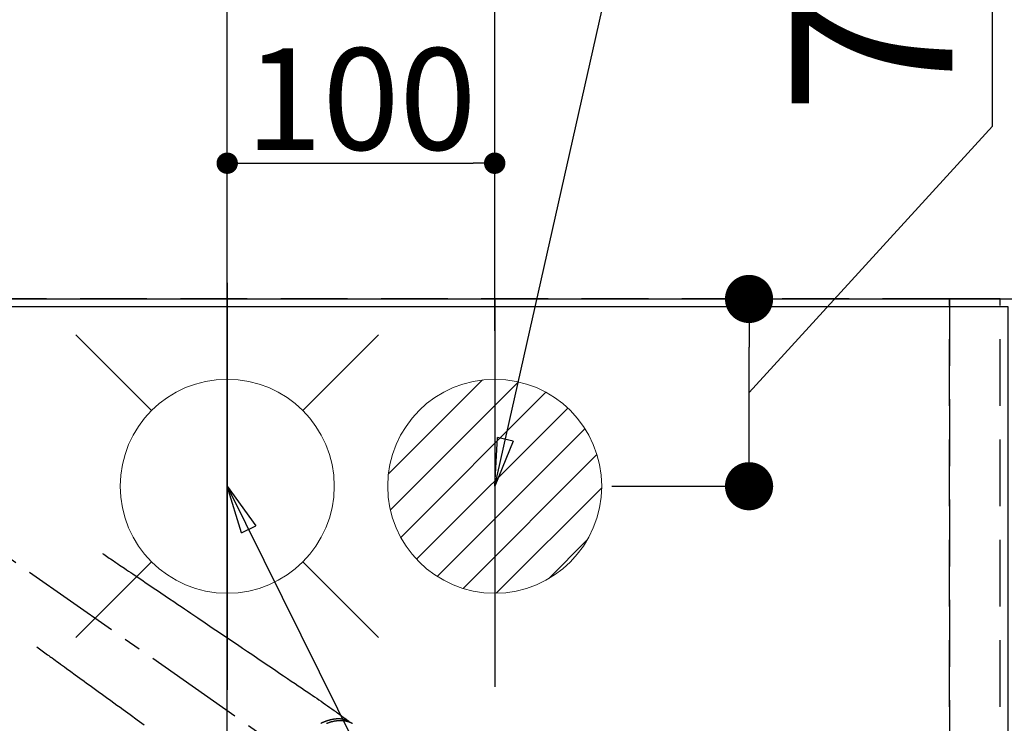
# Model space of a CAD drawing. Extents: x 0 to 26473, y -22053 to -13183.
# Drawn here: x 17679 to 18047, y -15131 to -14868 of the extents above; entities that cross this region are included whole.
import ezdxf

# ---------------------------------------------------------------- set-up
doc = ezdxf.new("R2010")
doc.units = 0
doc.header["$LTSCALE"] = 50
doc.header["$MEASUREMENT"] = 0
for name, pattern in [('CENTER2', [1.125, 0.75, -0.125, 0.125, -0.125]), ('DASHED', [0.75, 0.5, -0.25]), ('HIDDEN', [0.375, 0.25, -0.125])]:
    doc.linetypes.add(name, pattern=pattern)
doc.layers.get('0').update_dxf_attribs({"linetype": 'CONTINUOUS'})
doc.layers.get('DEFPOINTS').update_dxf_attribs({"color": 146, "linetype": 'CONTINUOUS'})
for name, color, linetype in [('111-壁仕上', 3, 'CONTINUOUS'), ('121-キャビネット（中）', 253, 'HIDDEN'), ('126-甲板', 2, 'CONTINUOUS'), ('150-機器', 8, 'CONTINUOUS'), ('160-文字', 254, 'CONTINUOUS'), ('166-寸法B', 11, 'CONTINUOUS')]:
    doc.layers.add(name, color=color, linetype=linetype)
doc.styles.add('KH001', font='txt')
doc.dimstyles.new('KH1xx015', dxfattribs={"dimscale": 10, "dimtxt": 3.8, "dimasz": 0.8, "dimexe": 0.3, "dimexo": 1.2, "dimgap": 0.5, "dimtad": 3, "dimdec": 1, "dimdsep": 46, "dimlunit": 6, "dimtxsty": 'KH001', "dimblk": 'DOT', "dimcen": 1, "dimdle": 1, "dimclrd": 256, "dimclre": 256, "dimclrt": 256, "dimadec": 0, "dimazin": 0, "dimtfac": 1, "dimtdec": 1, "dimtix": 1, "dimtmove": 2, "dimatfit": 3, "dimldrblk": 'CLOSEDBLANK', "dimfxl": 1, "dimtolj": 1, "dimtzin": 0, "dimlwd": -1, "dimlwe": -1, "dimarcsym": 0})
doc.dimstyles.new('KH1xx030', dxfattribs={"dimscale": 30, "dimtxt": 2, "dimasz": 0.6, "dimexe": 0.3, "dimexo": 1.2, "dimgap": 0.5, "dimtad": 3, "dimdec": 1, "dimdsep": 46, "dimlunit": 6, "dimtxsty": 'KH001', "dimblk": 'DOT', "dimcen": 1, "dimdle": 1, "dimclrd": 256, "dimclre": 256, "dimclrt": 256, "dimadec": 0, "dimazin": 0, "dimtfac": 1, "dimtdec": 1, "dimtix": 1, "dimtmove": 2, "dimatfit": 3, "dimldrblk": 'CLOSEDBLANK', "dimfxl": 1, "dimtolj": 1, "dimtzin": 0, "dimlwd": -1, "dimlwe": -1, "dimarcsym": 0})

# ---------------------------------------------------------------- blocks, each defined once
blk = doc.blocks.new('_Dot')
at = {"color": 0, "linetype": 'ByBlock', "lineweight": -2}
blk.add_line((-0.5, 0), (-1, 0), dxfattribs=at)
at = {"color": 0, "linetype": 'ByBlock', "const_width": 0.5}
blk.add_lwpolyline([(-0.25, 0, 1), (0.25, 0, 1)], format="xyb", close=True, dxfattribs=at)
blk = doc.blocks.new('*D69')
at = {"layer": '166-寸法B', "transparency": 16777216}
for p, q in [((18073.18, -14971.99), (18567.24, -14971.99)), ((18558.24, -14989.99), (18558.24, -15603.99)), ((18084.24, -15621.99), (18567.24, -15621.99))]:
    blk.add_line(p, q, dxfattribs=at)
at = {"layer": 'DEFPOINTS', "color": 0, "transparency": 16777216}
for p in [(18037.18, -14971.99), (18048.24, -15621.99), (18558.24, -15621.99)]:
    blk.add_point(p, dxfattribs=at)
at = {"layer": '166-寸法B', "transparency": 16777216, "xscale": 18, "yscale": 18, "zscale": 18}
for p, rotation in [((18558.24, -14971.99), 90), ((18558.24, -15621.99), 270)]:
    blk.add_blockref('_Dot', p, dxfattribs=dict(at, rotation=rotation))
at = {"layer": '166-寸法B', "transparency": 16777216, "insert": (18513.24, -15296.99), "char_height": 60, "attachment_point": 5, "rotation": 90, "style": 'KH001'}
blk.add_mtext('\\A1;650', dxfattribs=at)
blk = doc.blocks.new('_ClosedBlank')
at = {"color": 0, "linetype": 'ByBlock', "lineweight": -2}
for p, q in [((-1, 0.167), (0, 0)), ((-1, 0.167), (-1, -0.167)), ((0, 0), (-1, -0.167))]:
    blk.add_line(p, q, dxfattribs=at)
blk = doc.blocks.new('*D71')
at = {"layer": '166-寸法B', "transparency": 16777216}
for p, q in [((15757.24, -14935.99), (15757.24, -13901.82)), ((17856.25, -14935.99), (17856.25, -13901.82)), ((17838.25, -13910.82), (15775.24, -13910.82))]:
    blk.add_line(p, q, dxfattribs=at)
at = {"layer": 'DEFPOINTS', "color": 0, "transparency": 16777216}
for p in [(15757.24, -13910.82), (15757.24, -14971.99), (17856.25, -14971.99)]:
    blk.add_point(p, dxfattribs=at)
at = {"layer": '166-寸法B', "transparency": 16777216, "xscale": 18, "yscale": 18, "zscale": 18, "rotation": 180}
blk.add_blockref('_Dot', (15757.24, -13910.82), dxfattribs=at)
at = {"layer": '166-寸法B', "transparency": 16777216, "xscale": 18, "yscale": 18, "zscale": 18}
blk.add_blockref('_Dot', (17856.25, -13910.82), dxfattribs=at)
at = {"layer": '166-寸法B', "transparency": 16777216, "insert": (16806.74, -13862.01), "char_height": 60, "attachment_point": 5, "style": 'KH001'}
blk.add_mtext('\\A1;2,099', dxfattribs=at)
blk = doc.blocks.new('*D97')
at = {"layer": '166-寸法B', "transparency": 16777216}
for p, q in [((17636.24, -14869.77), (17636.24, -14171.82)), ((17756.25, -14929.92), (17756.25, -14171.82)), ((17618.24, -14180.82), (17600.24, -14180.82)), ((17636.24, -14180.82), (17756.25, -14180.82)), ((17774.25, -14180.82), (17792.25, -14180.82))]:
    blk.add_line(p, q, dxfattribs=at)
at = {"layer": 'DEFPOINTS', "color": 0, "transparency": 16777216}
for p in [(17756.25, -14180.82), (17636.24, -14905.77), (17756.25, -14965.92)]:
    blk.add_point(p, dxfattribs=at)
at = {"layer": '166-寸法B', "transparency": 16777216, "xscale": 18, "yscale": 18, "zscale": 18}
blk.add_blockref('_Dot', (17636.24, -14180.82), dxfattribs=at)
at = {"layer": '166-寸法B', "transparency": 16777216, "xscale": 18, "yscale": 18, "zscale": 18, "rotation": 180}
blk.add_blockref('_Dot', (17756.25, -14180.82), dxfattribs=at)
at = {"layer": '166-寸法B', "transparency": 16777216, "insert": (17696.24, -14135.82), "char_height": 60, "attachment_point": 5, "style": 'KH001'}
blk.add_mtext('\\A1;120', dxfattribs=at)
blk = doc.blocks.new('排水')
at = {"layer": '160-文字', "linetype": 'Continuous', "lineweight": 20}
h = blk.add_hatch(dxfattribs=at)
h.set_pattern_fill('ANSI31', color=4, scale=80, style=0)
h.set_pattern_definition([(45, (-328326.697, -8772.747), (-7.0710678, 7.0710678), [])])
edge = h.paths.add_edge_path()
edge.add_arc((0, 0), 40, 0, 360)
at = {"layer": '160-文字', "color": 4, "linetype": 'Continuous', "lineweight": 20}
blk.add_circle((0, 0), 40, dxfattribs=at)
blk = doc.blocks.new('F402_H')
at = {"layer": '150-機器', "color": 13, "linetype": 'CENTER2'}
blk.add_line((0, 0), (244.02, -170.86), dxfattribs=at)
at = {"layer": '150-機器', "color": 13, "linetype": 'HIDDEN'}
for points in [[(73.36, -25.3), (73.88, -25.65), (74.39, -26), (74.9, -26.34), (75.41, -26.69), (75.92, -27.03), (76.43, -27.38), (76.94, -27.72), (77.45, -28.07), (77.89, -28.36), (78.32, -28.65), (78.75, -28.94), (79.18, -29.24), (79.78, -29.64), (80.39, -30.05), (80.99, -30.46), (81.6, -30.87), (82.37, -31.39), (83.14, -31.91), (83.92, -32.44), (84.69, -32.96), (86.38, -34.1), (88.06, -35.24), (89.75, -36.38), (91.44, -37.52), (92.39, -38.16), (93.34, -38.81), (94.29, -39.45), (95.24, -40.09), (96.83, -41.17), (98.43, -42.25), (100.02, -43.32), (101.61, -44.4), (102.8, -45.2), (103.98, -46), (105.17, -46.81), (106.36, -47.61), (109.05, -49.43), (111.74, -51.25), (114.43, -53.07), (117.13, -54.89), (118.8, -56.02), (120.47, -57.15), (122.14, -58.28), (123.82, -59.41), (125.72, -60.7), (127.63, -61.99), (129.53, -63.28), (131.44, -64.56), (133.5, -65.96), (135.56, -67.35), (137.63, -68.75), (139.69, -70.14), (141.11, -71.1), (142.54, -72.07), (143.96, -73.03), (145.38, -73.99), (146.57, -74.8), (147.76, -75.6), (148.95, -76.41), (150.15, -77.21), (150.98, -77.77), (151.8, -78.32), (152.63, -78.88), (153.45, -79.45), (154.27, -80.01), (155.09, -80.59), (155.9, -81.16), (156.72, -81.73), (157.53, -82.29), (158.34, -82.85), (159.15, -83.42), (159.95, -83.99), (160.16, -84.15), (160.37, -84.3), (160.58, -84.46), (160.79, -84.61), (161.25, -84.95), (161.7, -85.28), (162.16, -85.62), (162.62, -85.95), (162.9, -86.17), (163.19, -86.38), (163.48, -86.59), (163.77, -86.8), (163.95, -86.93), (164.13, -87.07), (164.31, -87.2), (164.5, -87.34), (164.56, -87.38), (164.62, -87.43), (164.69, -87.48), (164.75, -87.53), (164.83, -87.58), (164.9, -87.63), (164.97, -87.69), (165.05, -87.74), (165.08, -87.77), (165.12, -87.8), (165.16, -87.82), (165.2, -87.85), (165.21, -87.86), (165.23, -87.88), (165.25, -87.89), (165.26, -87.9), (165.28, -87.91), (165.29, -87.92), (165.3, -87.93), (165.31, -87.94), (165.32, -87.95), (165.33, -87.95), (165.34, -87.96), (165.35, -87.97), (165.35, -87.98), (165.36, -87.99), (165.37, -88), (165.37, -88.01), (165.38, -88.02), (165.39, -88.03), (165.39, -88.04), (165.4, -88.05), (165.41, -88.06), (165.41, -88.07), (165.42, -88.08), (165.42, -88.09), (165.42, -88.1), (165.42, -88.1), (165.43, -88.11), (165.43, -88.12), (165.43, -88.13), (165.43, -88.14), (165.44, -88.15), (165.44, -88.16), (165.44, -88.16), (165.44, -88.16), (165.44, -88.17), (165.44, -88.17), (165.45, -88.18), (165.45, -88.19), (165.45, -88.21), (165.45, -88.22)], [(48.87, -60.28), (49.37, -60.65), (49.87, -61.01), (50.37, -61.37), (50.87, -61.74), (51.37, -62.1), (51.87, -62.46), (52.37, -62.82), (52.87, -63.18), (53.29, -63.49), (53.71, -63.79), (54.13, -64.1), (54.55, -64.4), (55.14, -64.83), (55.73, -65.26), (56.32, -65.69), (56.92, -66.12), (57.67, -66.66), (58.43, -67.21), (59.18, -67.76), (59.94, -68.31), (61.59, -69.5), (63.23, -70.7), (64.88, -71.89), (66.53, -73.09), (67.46, -73.76), (68.39, -74.44), (69.32, -75.11), (70.25, -75.79), (71.81, -76.91), (73.36, -78.04), (74.92, -79.17), (76.47, -80.3), (77.63, -81.14), (78.79, -81.98), (79.95, -82.82), (81.11, -83.66), (83.74, -85.57), (86.38, -87.48), (89.01, -89.38)], [(165.25, -87.89), (165.19, -87.87), (165.14, -87.84), (165.08, -87.82), (165.03, -87.8), (164.97, -87.78), (164.92, -87.75), (164.86, -87.73), (164.8, -87.71), (164.78, -87.7), (164.75, -87.69), (164.72, -87.68), (164.69, -87.67), (164.63, -87.65), (164.57, -87.63), (164.52, -87.61), (164.46, -87.59), (164.33, -87.55), (164.2, -87.52), (164.08, -87.48), (163.95, -87.45), (163.85, -87.42), (163.74, -87.4), (163.64, -87.38), (163.54, -87.36), (163.47, -87.34), (163.4, -87.33), (163.33, -87.32), (163.25, -87.3), (163.16, -87.29), (163.06, -87.28), (162.97, -87.26), (162.88, -87.25), (162.8, -87.24), (162.73, -87.23), (162.65, -87.22), (162.58, -87.22), (162.49, -87.21), (162.4, -87.2), (162.32, -87.2), (162.23, -87.19), (162.13, -87.19), (162.03, -87.18), (161.93, -87.18), (161.84, -87.18), (161.75, -87.17), (161.66, -87.17), (161.57, -87.17), (161.48, -87.17), (161.37, -87.18), (161.25, -87.18), (161.14, -87.18), (161.03, -87.19), (160.93, -87.19), (160.84, -87.2), (160.75, -87.2), (160.66, -87.21), (160.53, -87.22), (160.4, -87.24), (160.28, -87.25), (160.15, -87.26), (160.03, -87.28), (159.91, -87.3), (159.79, -87.31), (159.68, -87.33), (159.56, -87.35), (159.44, -87.37), (159.32, -87.39), (159.2, -87.42), (159.06, -87.45), (158.91, -87.48), (158.77, -87.51), (158.62, -87.54), (158.54, -87.56), (158.45, -87.58), (158.37, -87.61), (158.28, -87.63), (158.17, -87.66), (158.06, -87.69), (157.95, -87.72), (157.84, -87.75), (157.73, -87.78), (157.62, -87.82), (157.51, -87.85), (157.4, -87.89), (157.31, -87.91), (157.22, -87.94), (157.13, -87.97), (157.05, -88), (156.93, -88.04), (156.82, -88.08), (156.71, -88.12), (156.6, -88.16), (156.47, -88.21), (156.35, -88.26), (156.22, -88.31), (156.1, -88.36), (155.96, -88.42), (155.82, -88.48), (155.68, -88.54), (155.54, -88.6), (155.4, -88.66), (155.26, -88.72), (155.12, -88.79), (154.98, -88.85)], [(157.1, -88.85), (157.21, -88.8), (157.33, -88.75), (157.45, -88.71), (157.53, -88.68), (157.61, -88.65), (157.69, -88.62), (157.77, -88.6), (157.94, -88.54), (158.11, -88.48), (158.28, -88.43), (158.45, -88.37), (158.54, -88.35), (158.63, -88.32), (158.72, -88.29), (158.81, -88.27), (158.92, -88.24), (159.04, -88.2), (159.15, -88.17), (159.27, -88.15), (159.4, -88.11), (159.52, -88.08), (159.65, -88.06), (159.78, -88.03), (159.84, -88.01), (159.91, -88), (159.97, -87.99), (160.03, -87.98), (160.17, -87.95), (160.31, -87.93), (160.45, -87.9), (160.58, -87.88), (160.69, -87.86), (160.81, -87.85), (160.92, -87.83), (161.03, -87.82), (161.15, -87.81), (161.27, -87.79), (161.39, -87.78), (161.52, -87.77), (161.61, -87.76), (161.71, -87.76), (161.8, -87.75), (161.9, -87.75), (162.01, -87.74), (162.11, -87.74), (162.22, -87.74), (162.33, -87.74), (162.47, -87.74), (162.61, -87.74), (162.75, -87.74), (162.89, -87.75), (163.01, -87.75), (163.14, -87.76), (163.26, -87.77), (163.39, -87.78), (163.48, -87.79), (163.57, -87.8), (163.66, -87.81), (163.75, -87.82), (163.8, -87.83), (163.86, -87.84), (163.91, -87.85), (163.97, -87.85), (164.01, -87.86), (164.06, -87.87), (164.1, -87.88), (164.14, -87.88), (164.21, -87.89), (164.27, -87.91), (164.34, -87.92), (164.4, -87.93), (164.44, -87.94), (164.49, -87.95), (164.53, -87.96), (164.57, -87.97), (164.66, -87.99), (164.74, -88.01), (164.83, -88.03), (164.91, -88.05), (164.96, -88.07), (165, -88.08), (165.05, -88.09), (165.1, -88.11), (165.14, -88.12), (165.19, -88.13), (165.23, -88.15), (165.28, -88.16), (165.31, -88.17), (165.33, -88.18), (165.36, -88.19), (165.38, -88.2), (165.4, -88.2), (165.42, -88.21), (165.43, -88.21), (165.45, -88.22), (165.49, -88.23), (165.53, -88.25), (165.56, -88.26), (165.6, -88.27), (165.62, -88.28), (165.63, -88.28), (165.65, -88.29), (165.66, -88.3), (165.68, -88.3), (165.7, -88.31), (165.72, -88.32), (165.74, -88.33), (165.77, -88.34), (165.79, -88.34), (165.81, -88.35), (165.84, -88.36), (165.86, -88.37), (165.88, -88.38), (165.9, -88.39), (165.92, -88.4), (165.95, -88.41), (165.98, -88.42), (166, -88.43), (166.03, -88.45), (166.06, -88.46), (166.09, -88.47), (166.12, -88.48), (166.15, -88.5), (166.18, -88.51), (166.21, -88.52), (166.23, -88.54), (166.26, -88.55), (166.28, -88.56), (166.3, -88.57), (166.32, -88.58), (166.34, -88.58), (166.37, -88.6), (166.39, -88.61), (166.42, -88.63), (166.45, -88.64), (166.48, -88.65), (166.51, -88.67), (166.53, -88.68), (166.56, -88.7), (166.58, -88.71), (166.6, -88.72), (166.62, -88.73), (166.63, -88.74), (166.67, -88.76), (166.71, -88.78), (166.74, -88.8), (166.78, -88.82)]]:
    blk.add_lwpolyline(points, dxfattribs=at)
blk = doc.blocks.new('給水')
at = {"layer": '160-文字', "color": 4, "linetype": 'Continuous', "lineweight": 20}
for p, q in [((-56.57, 56.57), (-28.28, 28.28)), ((28.28, 28.28), (56.57, 56.57)), ((-56.57, -56.57), (-28.28, -28.28)), ((28.28, -28.28), (56.57, -56.57))]:
    blk.add_line(p, q, dxfattribs=at)
blk.add_circle((0, 0), 40, dxfattribs=at)
blk = doc.blocks.new('*D101')
at = {"layer": '166-寸法B', "transparency": 16777216}
for p, q in [((18042.3, -14907.45), (18042.3, -14807.4)), ((17951.32, -15006.99), (18042.3, -14907.45)), ((17900, -14971.99), (17960.32, -14971.99)), ((17951.32, -15023.99), (17951.32, -14989.99)), ((17900, -15041.99), (17960.32, -15041.99))]:
    blk.add_line(p, q, dxfattribs=at)
at = {"layer": 'DEFPOINTS', "color": 0, "transparency": 16777216}
for p in [(17864, -14971.99), (17951.32, -14971.99), (17864, -15041.99)]:
    blk.add_point(p, dxfattribs=at)
at = {"layer": '166-寸法B', "transparency": 16777216, "xscale": 18, "yscale": 18, "zscale": 18}
for p, rotation in [((17951.32, -14971.99), 90), ((17951.32, -15041.99), 270)]:
    blk.add_blockref('_Dot', p, dxfattribs=dict(at, rotation=rotation))
at = {"layer": '166-寸法B', "transparency": 16777216, "insert": (17997.3, -14857.42), "char_height": 60, "attachment_point": 5, "rotation": 90, "style": 'KH001'}
blk.add_mtext('\\A1;70', dxfattribs=at)
blk = doc.blocks.new('*D102')
at = {"layer": 'DEFPOINTS', "transparency": 16777216}
for p, q in [((17756.25, -15188.7), (17756.25, -14918.25)), ((17764.25, -14921.25), (17848.24, -14921.25)), ((17856.24, -14983.93), (17856.24, -14918.25))]:
    blk.add_line(p, q, dxfattribs=at)
at = {"layer": 'DEFPOINTS', "color": 0, "transparency": 16777216}
for p in [(17856.24, -14921.25), (17856.24, -14995.93), (17756.25, -15200.7)]:
    blk.add_point(p, dxfattribs=at)
at = {"layer": 'DEFPOINTS', "transparency": 16777216, "xscale": 8, "yscale": 8, "zscale": 8, "rotation": 180}
blk.add_blockref('_Dot', (17756.25, -14921.25), dxfattribs=at)
at = {"layer": 'DEFPOINTS', "transparency": 16777216, "xscale": 8, "yscale": 8, "zscale": 8}
blk.add_blockref('_Dot', (17856.24, -14921.25), dxfattribs=at)
at = {"layer": 'DEFPOINTS', "transparency": 16777216, "insert": (17806.24, -14897.25), "char_height": 38, "attachment_point": 5, "style": 'KH001'}
blk.add_mtext('\\A1;100', dxfattribs=at)

msp = doc.modelspace()

# ---------------------------------------------------------------- linework, layer by layer
at = {"layer": '111-壁仕上', "ltscale": 2}
msp.add_line((15757.24, -14971.99), (18145.24, -14971.99), dxfattribs=at)
at = {"layer": '121-キャビネット（中）', "ltscale": 2}
msp.add_lwpolyline([(15757.24, -15611.99), (18045.24, -15611.99), (18045.24, -14971.99)], dxfattribs=at)
at = {"layer": '126-甲板'}
msp.add_lwpolyline([(18048.24, -14974.99), (15760.24, -14974.99), (15760.24, -15621.99), (18048.24, -15621.99)], close=True, dxfattribs=at)
at = {"layer": 'DEFPOINTS'}
for p, q in [((17756.25, -14965.92), (17756.25, -15118.06)), ((17856.25, -14971.99), (17856.25, -15116.99))]:
    msp.add_line(p, q, dxfattribs=at)
at = {"layer": 'DEFPOINTS', "linetype": 'DASHED'}
for points in [[(17276.24, -15611.99), (18026.24, -15611.99), (18026.24, -14971.99), (17276.24, -14971.99)], [(18026.24, -15611.99), (18026.24, -15611.99), (18026.24, -14971.99), (18026.24, -14971.99)], [(18026.24, -15611.99), (18045.24, -15611.99), (18045.24, -14971.99), (18026.24, -14971.99)]]:
    msp.add_lwpolyline(points, close=True, dxfattribs=at)

# ---------------------------------------------------------------- block references
at = {"layer": '150-機器'}
msp.add_blockref('F402_H', (17636.24, -15041.8), dxfattribs=at)
at = {"layer": '160-文字'}
for name, p in [('給水', (17756.25, -15041.99)), ('排水', (17856.25, -15041.99))]:
    msp.add_blockref(name, p, dxfattribs=at)

# ---------------------------------------------------------------- dimensions: what is measured, and where the dimension line sits
at = {"layer": '166-寸法B'}
for base, p1, p2, picture, middle in [((15757.24, -13910.82), (17856.25, -14971.99), (15757.24, -14971.99), '*D71', (16806.74, -13862.01)), ((17756.25, -14180.82), (17636.24, -14905.77), (17756.25, -14965.92), '*D97', (17696.24, -14135.82))]:
    dim = msp.add_linear_dim(base=base, p1=p1, p2=p2, dimstyle='KH1xx030', dxfattribs=at)
    dim.commit()
    dim.dimension.update_dxf_attribs({"geometry": picture, "text_midpoint": middle})
dim = msp.add_linear_dim(base=(17951.32, -14971.99), p1=(17864, -15041.99), p2=(17864, -14971.99), angle=90, dimstyle='KH1xx030', override={"dimtmove": 1}, dxfattribs=at)
dim.commit()
dim.dimension.update_dxf_attribs({"geometry": '*D101', "text_midpoint": (18042.3, -14892.45), "dimtype": 128})
dim = msp.add_linear_dim(base=(18558.24, -15621.99), p1=(18037.18, -14971.99), p2=(18048.24, -15621.99), angle=90, dimstyle='KH1xx030', dxfattribs=at)
dim.commit()
dim.dimension.update_dxf_attribs({"geometry": '*D69', "text_midpoint": (18513.24, -15296.99)})
at = {"layer": 'DEFPOINTS'}
dim = msp.add_linear_dim(base=(17856.24, -14921.25), p1=(17756.25, -15200.7), p2=(17856.24, -14995.93), dimstyle='KH1xx015', dxfattribs=at)
dim.commit()
dim.dimension.update_dxf_attribs({"geometry": '*D102', "text_midpoint": (17806.24, -14897.25)})

# ---------------------------------------------------------------- leaders
at = {"layer": '160-文字', "annotation_type": 0, "has_hookline": 1, "hookline_direction": 0}
for points, text_width in [([(17856.25, -15041.99), (18074.34, -14074.06), (18092.34, -14074.06)], 735.84), ([(16926.24, -15021.99), (17948.65, -16620.88), (17966.65, -16620.88)], 1240.2), ([(17516.25, -15034.61), (18270.22, -16078.04), (18288.22, -16078.04)], 1398.58), ([(17191.53, -15037.83), (18115.33, -16361.06), (18133.33, -16361.06)], 1630.05)]:
    msp.add_leader(points, dimstyle='KH1xx030', override={"dimgap": 0.5, "dimtad": 1}, dxfattribs=dict(at, text_width=text_width))
at = {"layer": '160-文字'}
msp.add_leader([(17756.25, -15041.99), (18270.22, -16078.04)], dimstyle='KH1xx030', override={"dimgap": 0.5, "dimtad": 1}, dxfattribs=at)

doc.saveas('drawing.dxf')
